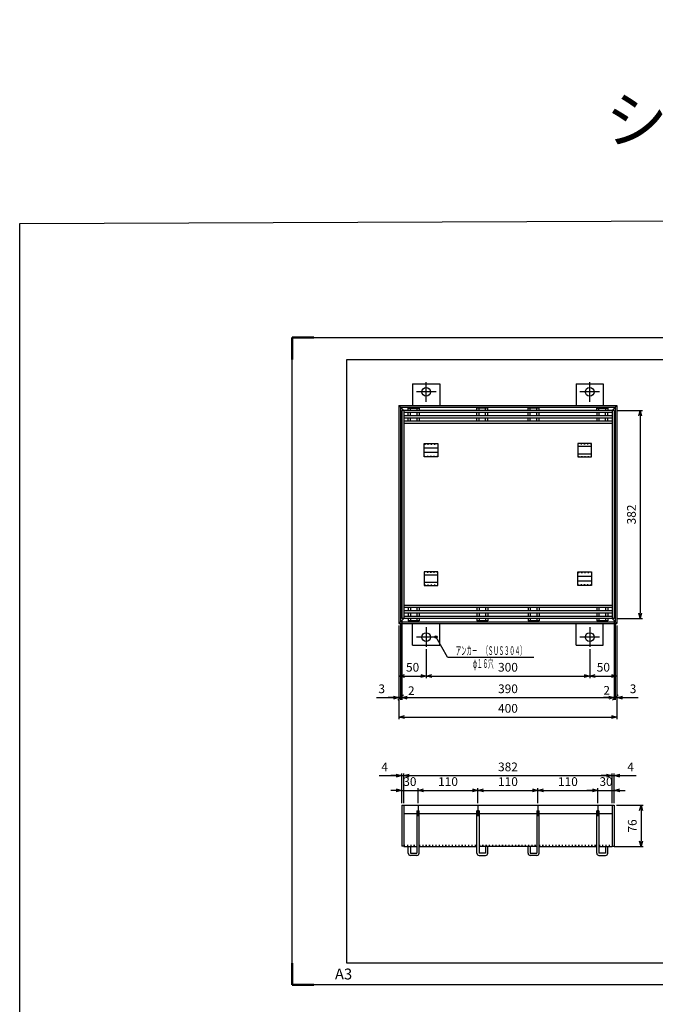
# Model space of a CAD drawing. Units: millimetres. Extents: x 742 to 10044, y -3658 to 3457.
# Drawn here: x 742 to 1909, y 1650 to 3457 of the extents above; entities that cross this region are included whole.
import ezdxf
from ezdxf.enums import TextEntityAlignment as Align

# ---------------------------------------------------------------- set-up
doc = ezdxf.new("R2010")
doc.units = ezdxf.units.MM
doc.header["$LTSCALE"] = 4
doc.linetypes.add('AM_ISO08W050', pattern=[18, 12, -1.5, 3, -1.5])
doc.linetypes.add('DOT', pattern=[1.5, 0.5, -1])
for name, color, linetype, lineweight in [('AM_6', 2, 'Continuous', 35), ('AM_7', 4, 'AM_ISO08W050', 25), ('AM_BOR', 7, 'Continuous', 50)]:
    doc.layers.add(name, color=color, linetype=linetype, lineweight=lineweight)
doc.layers.add('M2-0', color=7, linetype='Continuous')
doc.styles.get("Standard").update_dxf_attribs({"font": 'ISOCP.SHX', "bigfont": 'EXTFONT.SHX'})
doc.dimstyles.new('IGS', dxfattribs={"dimtxt": 4, "dimasz": 2.5, "dimexe": 1, "dimexo": 1, "dimgap": 1.5, "dimtad": 3, "dimdsep": 46, "dimtxsty": 'STANDARD', "dimblk": 'OPEN30', "dimcen": 0, "dimclrd": 256, "dimclre": 256, "dimclrt": 2, "dimadec": 0, "dimazin": 2, "dimtp": 0.1, "dimtm": 0.1, "dimtfac": 0.71, "dimtmove": 0, "dimatfit": 3, "dimldrblk": 'OPEN30', "dimfxl": 1, "dimlwd": -1, "dimlwe": -1, "dimarcsym": 0})

# ---------------------------------------------------------------- blocks, each defined once
blk = doc.blocks.new('_Open30')
at = {"color": 0, "linetype": 'ByBlock', "lineweight": -2}
for p, q in [((-1, 0.27), (0, 0)), ((0, 0), (-1, -0.27)), ((0, 0), (-1, 0))]:
    blk.add_line(p, q, dxfattribs=at)
blk = doc.blocks.new('*D39')
at = {"layer": 'DEFPOINTS', "color": 0, "transparency": 16777216}
for p in [(1833.4, 2015.1), (1829.4, 1939.1), (1882.6, 1939.1)]:
    blk.add_point(p, dxfattribs=at)
at = {"layer": 'M2-0', "color": 3, "transparency": 16777216}
for p, q in [((1837.4, 2015.1), (1886.6, 2015.1)), ((1882.6, 2005.1), (1882.6, 1949.1)), ((1833.4, 1939.1), (1886.6, 1939.1))]:
    blk.add_line(p, q, dxfattribs=at)
at = {"layer": 'M2-0', "color": 3, "transparency": 16777216, "xscale": 10, "yscale": 10, "zscale": 10}
for p, rotation in [((1882.6, 2015.1), 90), ((1882.6, 1939.1), 270)]:
    blk.add_blockref('_Open30', p, dxfattribs=dict(at, rotation=rotation))
at = {"layer": 'M2-0', "color": 2, "transparency": 16777216, "insert": (1868.6, 1977.1), "char_height": 16, "attachment_point": 5, "rotation": 90}
blk.add_mtext('76', dxfattribs=at)
blk = doc.blocks.new('*D40')
at = {"layer": 'DEFPOINTS', "color": 0, "transparency": 16777216}
for p in [(1833.4, 2069.4), (1829.4, 2015.1), (1833.4, 2015.1)]:
    blk.add_point(p, dxfattribs=at)
at = {"layer": 'M2-0', "color": 3, "transparency": 16777216}
for p, q in [((1819.4, 2069.4), (1809.4, 2069.4)), ((1829.4, 2019.1), (1829.4, 2073.4)), ((1829.4, 2069.4), (1833.4, 2069.4)), ((1833.4, 2019.1), (1833.4, 2073.4)), ((1843.4, 2069.4), (1873.4, 2069.4))]:
    blk.add_line(p, q, dxfattribs=at)
at = {"layer": 'M2-0', "color": 3, "transparency": 16777216, "xscale": 10, "yscale": 10, "zscale": 10}
blk.add_blockref('_Open30', (1829.4, 2069.4), dxfattribs=at)
at = {"layer": 'M2-0', "color": 3, "transparency": 16777216, "xscale": 10, "yscale": 10, "zscale": 10, "rotation": 180}
blk.add_blockref('_Open30', (1833.4, 2069.4), dxfattribs=at)
at = {"layer": 'M2-0', "color": 2, "transparency": 16777216, "insert": (1863.4, 2083.4), "char_height": 16, "attachment_point": 5}
blk.add_mtext('4', dxfattribs=at)
blk = doc.blocks.new('*D41')
at = {"layer": 'DEFPOINTS', "color": 0, "transparency": 16777216}
for p in [(1829.4, 2069.4), (1447.4, 2015.1), (1829.4, 2015.1)]:
    blk.add_point(p, dxfattribs=at)
at = {"layer": 'M2-0', "color": 3, "transparency": 16777216}
for p, q in [((1447.4, 2019.1), (1447.4, 2073.4)), ((1457.4, 2069.4), (1819.4, 2069.4)), ((1829.4, 2019.1), (1829.4, 2073.4))]:
    blk.add_line(p, q, dxfattribs=at)
at = {"layer": 'M2-0', "color": 3, "transparency": 16777216, "xscale": 10, "yscale": 10, "zscale": 10, "rotation": 180}
blk.add_blockref('_Open30', (1447.4, 2069.4), dxfattribs=at)
at = {"layer": 'M2-0', "color": 3, "transparency": 16777216, "xscale": 10, "yscale": 10, "zscale": 10}
blk.add_blockref('_Open30', (1829.4, 2069.4), dxfattribs=at)
at = {"layer": 'M2-0', "color": 2, "transparency": 16777216, "insert": (1638.4, 2083.4), "char_height": 16, "attachment_point": 5}
blk.add_mtext('382', dxfattribs=at)
blk = doc.blocks.new('*D42')
at = {"layer": 'DEFPOINTS', "color": 0, "transparency": 16777216}
for p in [(1447.4, 2069.4), (1443.4, 2015.1), (1447.4, 2015.1)]:
    blk.add_point(p, dxfattribs=at)
at = {"layer": 'M2-0', "color": 3, "transparency": 16777216}
for p, q in [((1402.1, 2069.4), (1443.4, 2069.4)), ((1433.4, 2069.4), (1423.4, 2069.4)), ((1443.4, 2019.1), (1443.4, 2073.4)), ((1443.4, 2069.4), (1447.4, 2069.4)), ((1443.4, 2069.4), (1447.4, 2069.4)), ((1447.4, 2019.1), (1447.4, 2073.4)), ((1457.4, 2069.4), (1467.4, 2069.4))]:
    blk.add_line(p, q, dxfattribs=at)
at = {"layer": 'M2-0', "color": 3, "transparency": 16777216, "xscale": 10, "yscale": 10, "zscale": 10}
blk.add_blockref('_Open30', (1443.4, 2069.4), dxfattribs=at)
at = {"layer": 'M2-0', "color": 3, "transparency": 16777216, "xscale": 10, "yscale": 10, "zscale": 10, "rotation": 180}
blk.add_blockref('_Open30', (1447.4, 2069.4), dxfattribs=at)
at = {"layer": 'M2-0', "color": 2, "transparency": 16777216, "insert": (1412.1, 2083.4), "char_height": 16, "attachment_point": 5}
blk.add_mtext('4', dxfattribs=at)
blk = doc.blocks.new('*D43')
at = {"layer": 'DEFPOINTS', "color": 0, "transparency": 16777216}
for p in [(1833.4, 2042.4), (1803.4, 2015.1), (1833.4, 2015.1)]:
    blk.add_point(p, dxfattribs=at)
at = {"layer": 'M2-0', "color": 3, "transparency": 16777216}
for p, q in [((1793.4, 2042.4), (1783.4, 2042.4)), ((1803.4, 2019.1), (1803.4, 2046.4)), ((1803.4, 2042.4), (1833.4, 2042.4)), ((1833.4, 2019.1), (1833.4, 2046.4)), ((1843.4, 2042.4), (1853.4, 2042.4))]:
    blk.add_line(p, q, dxfattribs=at)
at = {"layer": 'M2-0', "color": 3, "transparency": 16777216, "xscale": 10, "yscale": 10, "zscale": 10}
blk.add_blockref('_Open30', (1803.4, 2042.4), dxfattribs=at)
at = {"layer": 'M2-0', "color": 3, "transparency": 16777216, "xscale": 10, "yscale": 10, "zscale": 10, "rotation": 180}
blk.add_blockref('_Open30', (1833.4, 2042.4), dxfattribs=at)
at = {"layer": 'M2-0', "color": 2, "transparency": 16777216, "insert": (1818.4, 2056.4), "char_height": 16, "attachment_point": 5}
blk.add_mtext('30', dxfattribs=at)
blk = doc.blocks.new('*D44')
at = {"layer": 'DEFPOINTS', "color": 0, "transparency": 16777216}
for p in [(1803.4, 2042.4), (1693.4, 2015.1), (1803.4, 2015.1)]:
    blk.add_point(p, dxfattribs=at)
at = {"layer": 'M2-0', "color": 3, "transparency": 16777216}
for p, q in [((1693.4, 2019.1), (1693.4, 2046.4)), ((1703.4, 2042.4), (1793.4, 2042.4)), ((1803.4, 2019.1), (1803.4, 2046.4))]:
    blk.add_line(p, q, dxfattribs=at)
at = {"layer": 'M2-0', "color": 3, "transparency": 16777216, "xscale": 10, "yscale": 10, "zscale": 10, "rotation": 180}
blk.add_blockref('_Open30', (1693.4, 2042.4), dxfattribs=at)
at = {"layer": 'M2-0', "color": 3, "transparency": 16777216, "xscale": 10, "yscale": 10, "zscale": 10}
blk.add_blockref('_Open30', (1803.4, 2042.4), dxfattribs=at)
at = {"layer": 'M2-0', "color": 2, "transparency": 16777216, "insert": (1748.4, 2056.4), "char_height": 16, "attachment_point": 5}
blk.add_mtext('110', dxfattribs=at)
blk = doc.blocks.new('*D45')
at = {"layer": 'DEFPOINTS', "color": 0, "transparency": 16777216}
for p in [(1693.4, 2042.4), (1583.4, 2015.1), (1693.4, 2015.1)]:
    blk.add_point(p, dxfattribs=at)
at = {"layer": 'M2-0', "color": 3, "transparency": 16777216}
for p, q in [((1583.4, 2019.1), (1583.4, 2046.4)), ((1593.4, 2042.4), (1683.4, 2042.4)), ((1693.4, 2019.1), (1693.4, 2046.4))]:
    blk.add_line(p, q, dxfattribs=at)
at = {"layer": 'M2-0', "color": 3, "transparency": 16777216, "xscale": 10, "yscale": 10, "zscale": 10, "rotation": 180}
blk.add_blockref('_Open30', (1583.4, 2042.4), dxfattribs=at)
at = {"layer": 'M2-0', "color": 3, "transparency": 16777216, "xscale": 10, "yscale": 10, "zscale": 10}
blk.add_blockref('_Open30', (1693.4, 2042.4), dxfattribs=at)
at = {"layer": 'M2-0', "color": 2, "transparency": 16777216, "insert": (1638.4, 2056.4), "char_height": 16, "attachment_point": 5}
blk.add_mtext('110', dxfattribs=at)
blk = doc.blocks.new('*D46')
at = {"layer": 'DEFPOINTS', "color": 0, "transparency": 16777216}
for p in [(1583.4, 2042.4), (1473.4, 2015.1), (1583.4, 2015.1)]:
    blk.add_point(p, dxfattribs=at)
at = {"layer": 'M2-0', "color": 3, "transparency": 16777216}
for p, q in [((1473.4, 2019.1), (1473.4, 2046.4)), ((1483.4, 2042.4), (1573.4, 2042.4)), ((1583.4, 2019.1), (1583.4, 2046.4))]:
    blk.add_line(p, q, dxfattribs=at)
at = {"layer": 'M2-0', "color": 3, "transparency": 16777216, "xscale": 10, "yscale": 10, "zscale": 10, "rotation": 180}
blk.add_blockref('_Open30', (1473.4, 2042.4), dxfattribs=at)
at = {"layer": 'M2-0', "color": 3, "transparency": 16777216, "xscale": 10, "yscale": 10, "zscale": 10}
blk.add_blockref('_Open30', (1583.4, 2042.4), dxfattribs=at)
at = {"layer": 'M2-0', "color": 2, "transparency": 16777216, "insert": (1528.4, 2056.4), "char_height": 16, "attachment_point": 5}
blk.add_mtext('110', dxfattribs=at)
blk = doc.blocks.new('*D47')
at = {"layer": 'DEFPOINTS', "color": 0, "transparency": 16777216}
for p in [(1473.4, 2042.4), (1443.4, 2015.1), (1473.4, 2015.1)]:
    blk.add_point(p, dxfattribs=at)
at = {"layer": 'M2-0', "color": 3, "transparency": 16777216}
for p, q in [((1433.4, 2042.4), (1423.4, 2042.4)), ((1443.4, 2019.1), (1443.4, 2046.4)), ((1443.4, 2042.4), (1473.4, 2042.4)), ((1473.4, 2019.1), (1473.4, 2046.4)), ((1483.4, 2042.4), (1493.4, 2042.4))]:
    blk.add_line(p, q, dxfattribs=at)
at = {"layer": 'M2-0', "color": 3, "transparency": 16777216, "xscale": 10, "yscale": 10, "zscale": 10}
blk.add_blockref('_Open30', (1443.4, 2042.4), dxfattribs=at)
at = {"layer": 'M2-0', "color": 3, "transparency": 16777216, "xscale": 10, "yscale": 10, "zscale": 10, "rotation": 180}
blk.add_blockref('_Open30', (1473.4, 2042.4), dxfattribs=at)
at = {"layer": 'M2-0', "color": 2, "transparency": 16777216, "insert": (1458.4, 2056.4), "char_height": 16, "attachment_point": 5}
blk.add_mtext('30', dxfattribs=at)
blk = doc.blocks.new('*D48')
at = {"layer": 'DEFPOINTS', "color": 0, "transparency": 16777216}
for p in [(1438.4, 2348.7), (1838.4, 2348.7), (1838.4, 2176.8)]:
    blk.add_point(p, dxfattribs=at)
at = {"layer": 'M2-0', "color": 3, "transparency": 16777216}
for p, q in [((1438.4, 2344.7), (1438.4, 2172.8)), ((1838.4, 2344.7), (1838.4, 2172.8)), ((1448.4, 2176.8), (1828.4, 2176.8))]:
    blk.add_line(p, q, dxfattribs=at)
at = {"layer": 'M2-0', "color": 3, "transparency": 16777216, "xscale": 10, "yscale": 10, "zscale": 10, "rotation": 180}
blk.add_blockref('_Open30', (1438.4, 2176.8), dxfattribs=at)
at = {"layer": 'M2-0', "color": 3, "transparency": 16777216, "xscale": 10, "yscale": 10, "zscale": 10}
blk.add_blockref('_Open30', (1838.4, 2176.8), dxfattribs=at)
at = {"layer": 'M2-0', "color": 2, "transparency": 16777216, "insert": (1638.4, 2190.8), "char_height": 16, "attachment_point": 5}
blk.add_mtext('400', dxfattribs=at)
blk = doc.blocks.new('_Oblique')
at = {"color": 0, "linetype": 'ByBlock', "lineweight": -2}
blk.add_line((-0.5, -0.5), (0.5, 0.5), dxfattribs=at)
blk = doc.blocks.new('*D49')
at = {"layer": 'DEFPOINTS', "color": 0, "transparency": 16777216}
for p in [(1835.4, 2351.7), (1838.4, 2348.7), (1838.4, 2212.7)]:
    blk.add_point(p, dxfattribs=at)
at = {"layer": 'M2-0', "color": 3, "transparency": 16777216}
for p, q in [((1835.4, 2347.7), (1835.4, 2208.7)), ((1838.4, 2344.7), (1838.4, 2208.7)), ((1835.4, 2212.7), (1825.4, 2212.7)), ((1835.4, 2212.7), (1838.4, 2212.7)), ((1848.4, 2212.7), (1877.4, 2212.7))]:
    blk.add_line(p, q, dxfattribs=at)
at = {"layer": 'M2-0', "color": 3, "transparency": 16777216, "xscale": 10, "yscale": 10, "zscale": 10}
blk.add_blockref('_Oblique', (1835.4, 2212.7), dxfattribs=at)
at = {"layer": 'M2-0', "color": 3, "transparency": 16777216, "xscale": 10, "yscale": 10, "zscale": 10, "rotation": 180}
blk.add_blockref('_Open30', (1838.4, 2212.7), dxfattribs=at)
at = {"layer": 'M2-0', "color": 2, "transparency": 16777216, "insert": (1867.9, 2226.7), "char_height": 16, "attachment_point": 5}
blk.add_mtext('3', dxfattribs=at)
blk = doc.blocks.new('*D50')
at = {"layer": 'DEFPOINTS', "color": 0, "transparency": 16777216}
for p in [(1833.4, 2357.7), (1835.4, 2351.7), (1835.4, 2212.7)]:
    blk.add_point(p, dxfattribs=at)
at = {"layer": 'M2-0', "color": 3, "transparency": 16777216}
for p, q in [((1833.4, 2353.7), (1833.4, 2208.7)), ((1835.4, 2347.7), (1835.4, 2208.7)), ((1823.4, 2212.7), (1813.4, 2212.7)), ((1833.4, 2212.7), (1835.4, 2212.7)), ((1835.4, 2212.7), (1845.4, 2212.7))]:
    blk.add_line(p, q, dxfattribs=at)
at = {"layer": 'M2-0', "color": 3, "transparency": 16777216, "xscale": 10, "yscale": 10, "zscale": 10}
blk.add_blockref('_Open30', (1833.4, 2212.7), dxfattribs=at)
at = {"layer": 'M2-0', "color": 2, "transparency": 16777216, "insert": (1819.5, 2223.8), "char_height": 16, "attachment_point": 5}
blk.add_mtext('2', dxfattribs=at)
blk = doc.blocks.new('_None')
blk = doc.blocks.new('*D51')
at = {"layer": 'DEFPOINTS', "color": 0, "transparency": 16777216}
for p in [(1443.4, 2357.7), (1833.4, 2357.7), (1833.4, 2212.7)]:
    blk.add_point(p, dxfattribs=at)
at = {"layer": 'M2-0', "color": 3, "transparency": 16777216}
for p, q in [((1443.4, 2353.7), (1443.4, 2208.7)), ((1833.4, 2353.7), (1833.4, 2208.7)), ((1453.4, 2212.7), (1823.4, 2212.7))]:
    blk.add_line(p, q, dxfattribs=at)
at = {"layer": 'M2-0', "color": 3, "transparency": 16777216, "xscale": 10, "yscale": 10, "zscale": 10, "rotation": 180}
blk.add_blockref('_Open30', (1443.4, 2212.7), dxfattribs=at)
at = {"layer": 'M2-0', "color": 3, "transparency": 16777216, "xscale": 10, "yscale": 10, "zscale": 10}
blk.add_blockref('_Open30', (1833.4, 2212.7), dxfattribs=at)
at = {"layer": 'M2-0', "color": 2, "transparency": 16777216, "insert": (1638.4, 2226.7), "char_height": 16, "attachment_point": 5}
blk.add_mtext('390', dxfattribs=at)
blk = doc.blocks.new('*D52')
at = {"layer": 'DEFPOINTS', "color": 0, "transparency": 16777216}
for p in [(1441.4, 2351.7), (1443.4, 2357.7), (1443.4, 2212.7)]:
    blk.add_point(p, dxfattribs=at)
at = {"layer": 'M2-0', "color": 3, "transparency": 16777216}
for p, q in [((1443.4, 2353.7), (1443.4, 2208.7)), ((1441.4, 2347.7), (1441.4, 2208.7)), ((1441.4, 2212.7), (1431.4, 2212.7)), ((1441.4, 2212.7), (1443.4, 2212.7)), ((1453.4, 2212.7), (1463.4, 2212.7))]:
    blk.add_line(p, q, dxfattribs=at)
at = {"layer": 'M2-0', "color": 3, "transparency": 16777216, "xscale": 10, "yscale": 10, "zscale": 10, "rotation": 180}
blk.add_blockref('_Open30', (1443.4, 2212.7), dxfattribs=at)
at = {"layer": 'M2-0', "color": 2, "transparency": 16777216, "insert": (1461, 2223.2), "char_height": 16, "attachment_point": 5}
blk.add_mtext('2', dxfattribs=at)
blk = doc.blocks.new('*D53')
at = {"layer": 'DEFPOINTS', "color": 0, "transparency": 16777216}
for p in [(1441.4, 2351.7), (1438.4, 2348.7), (1441.4, 2212.7)]:
    blk.add_point(p, dxfattribs=at)
at = {"layer": 'M2-0', "color": 3, "transparency": 16777216}
for p, q in [((1438.4, 2344.7), (1438.4, 2208.7)), ((1441.4, 2347.7), (1441.4, 2208.7)), ((1397.2, 2212.7), (1438.4, 2212.7)), ((1428.4, 2212.7), (1418.4, 2212.7)), ((1438.4, 2212.7), (1441.4, 2212.7)), ((1438.4, 2212.7), (1441.4, 2212.7)), ((1441.4, 2212.7), (1451.4, 2212.7))]:
    blk.add_line(p, q, dxfattribs=at)
at = {"layer": 'M2-0', "color": 3, "transparency": 16777216, "xscale": 10, "yscale": 10, "zscale": 10}
blk.add_blockref('_Open30', (1438.4, 2212.7), dxfattribs=at)
at = {"layer": 'M2-0', "color": 3, "transparency": 16777216, "xscale": 10, "yscale": 10, "zscale": 10, "rotation": 180}
blk.add_blockref('_Oblique', (1441.4, 2212.7), dxfattribs=at)
at = {"layer": 'M2-0', "color": 2, "transparency": 16777216, "insert": (1406.7, 2226.7), "char_height": 16, "attachment_point": 5}
blk.add_mtext('3', dxfattribs=at)
blk = doc.blocks.new('*D54')
at = {"layer": 'DEFPOINTS', "color": 0, "transparency": 16777216}
for p in [(1838.4, 2348.7), (1788.4, 2305.7), (1838.4, 2252.2)]:
    blk.add_point(p, dxfattribs=at)
at = {"layer": 'M2-0', "color": 3, "transparency": 16777216}
for p, q in [((1838.4, 2344.7), (1838.4, 2248.2)), ((1788.4, 2301.7), (1788.4, 2248.2)), ((1798.4, 2252.2), (1828.4, 2252.2))]:
    blk.add_line(p, q, dxfattribs=at)
at = {"layer": 'M2-0', "color": 3, "transparency": 16777216, "xscale": 10, "yscale": 10, "zscale": 10, "rotation": 180}
blk.add_blockref('_Open30', (1788.4, 2252.2), dxfattribs=at)
at = {"layer": 'M2-0', "color": 3, "transparency": 16777216, "xscale": 10, "yscale": 10, "zscale": 10}
blk.add_blockref('_Open30', (1838.4, 2252.2), dxfattribs=at)
at = {"layer": 'M2-0', "color": 2, "transparency": 16777216, "insert": (1813.4, 2266.2), "char_height": 16, "attachment_point": 5}
blk.add_mtext('50', dxfattribs=at)
blk = doc.blocks.new('*D55')
at = {"layer": 'DEFPOINTS', "color": 0, "transparency": 16777216}
for p in [(1488.4, 2305.7), (1788.4, 2305.7), (1788.4, 2252.2)]:
    blk.add_point(p, dxfattribs=at)
at = {"layer": 'M2-0', "color": 3, "transparency": 16777216}
for p, q in [((1488.4, 2301.7), (1488.4, 2248.2)), ((1788.4, 2301.7), (1788.4, 2248.2)), ((1498.4, 2252.2), (1778.4, 2252.2))]:
    blk.add_line(p, q, dxfattribs=at)
at = {"layer": 'M2-0', "color": 3, "transparency": 16777216, "xscale": 10, "yscale": 10, "zscale": 10, "rotation": 180}
blk.add_blockref('_Open30', (1488.4, 2252.2), dxfattribs=at)
at = {"layer": 'M2-0', "color": 3, "transparency": 16777216, "xscale": 10, "yscale": 10, "zscale": 10}
blk.add_blockref('_Open30', (1788.4, 2252.2), dxfattribs=at)
at = {"layer": 'M2-0', "color": 2, "transparency": 16777216, "insert": (1638.4, 2266.2), "char_height": 16, "attachment_point": 5}
blk.add_mtext('300', dxfattribs=at)
blk = doc.blocks.new('*D56')
at = {"layer": 'DEFPOINTS', "color": 0, "transparency": 16777216}
for p in [(1438.4, 2348.7), (1488.4, 2305.7), (1488.4, 2252.2)]:
    blk.add_point(p, dxfattribs=at)
at = {"layer": 'M2-0', "color": 3, "transparency": 16777216}
for p, q in [((1438.4, 2344.7), (1438.4, 2248.2)), ((1488.4, 2301.7), (1488.4, 2248.2)), ((1448.4, 2252.2), (1478.4, 2252.2))]:
    blk.add_line(p, q, dxfattribs=at)
at = {"layer": 'M2-0', "color": 3, "transparency": 16777216, "xscale": 10, "yscale": 10, "zscale": 10, "rotation": 180}
blk.add_blockref('_Open30', (1438.4, 2252.2), dxfattribs=at)
at = {"layer": 'M2-0', "color": 3, "transparency": 16777216, "xscale": 10, "yscale": 10, "zscale": 10}
blk.add_blockref('_Open30', (1488.4, 2252.2), dxfattribs=at)
at = {"layer": 'M2-0', "color": 2, "transparency": 16777216, "insert": (1463.4, 2266.2), "char_height": 16, "attachment_point": 5}
blk.add_mtext('50', dxfattribs=at)
blk = doc.blocks.new('*D18')
at = {"color": 2, "linetype": 'ByBlock', "transparency": 16777216}
for q in [(107.792717, 286.956106), (197.427598, 268.535951)]:
    blk.add_line((118.427598, 268.535951), q, dxfattribs=at)
blk.add_circle((107.792717, 286.956106), 1, dxfattribs=at)
at = {"color": 2, "linetype": 'Continuous', "transparency": 16777216, "oblique": 359.999997, "width": 0.542986}
blk.add_text('アンカ－\u3000（ＳＵＳ３０４）', height=8, dxfattribs=at).set_placement((125.927598, 270.535951), (189.927598, 270.535951), align=Align.FIT)
blk = doc.blocks.new('*D69')
at = {"layer": 'DEFPOINTS', "color": 0, "transparency": 16777216}
for p in [(1833.4, 2739.7), (1833.4, 2357.7), (1881, 2357.7)]:
    blk.add_point(p, dxfattribs=at)
at = {"layer": 'M2-0', "color": 3, "transparency": 16777216}
for p, q in [((1837.4, 2739.7), (1885, 2739.7)), ((1881, 2729.7), (1881, 2367.7)), ((1837.4, 2357.7), (1885, 2357.7))]:
    blk.add_line(p, q, dxfattribs=at)
at = {"layer": 'M2-0', "color": 3, "transparency": 16777216, "xscale": 10, "yscale": 10, "zscale": 10}
for p, rotation in [((1881, 2739.7), 90), ((1881, 2357.7), 270)]:
    blk.add_blockref('_Open30', p, dxfattribs=dict(at, rotation=rotation))
at = {"layer": 'M2-0', "color": 2, "transparency": 16777216, "insert": (1867, 2548.7), "char_height": 16, "attachment_point": 5, "rotation": 90}
blk.add_mtext('382', dxfattribs=at)
blk = doc.blocks.new('IGS_A3')
for p, q in [((25, 10), (25, 287)), ((25, 287), (410, 287)), ((410, 287), (410, 10)), ((410, 10), (25, 10))]:
    blk.add_line(p, q)
at = {"layer": 'AM_BOR'}
for p, q in [((0, 297), (10, 297)), ((0, 287), (0, 297)), ((410, 297), (420, 297)), ((420, 297), (420, 287)), ((0, 0), (0, 10)), ((420, 10), (420, 0)), ((10, 0), (0, 0)), ((420, 0), (410, 0))]:
    blk.add_line(p, q, dxfattribs=at)
at = {"layer": 'AM_BOR', "color": 1, "lineweight": 25}
for p, q in [((0, 297), (420, 297)), ((0, 0), (0, 297)), ((420, 297), (420, 0)), ((420, 0), (0, 0))]:
    blk.add_line(p, q, dxfattribs=at)
at = {"layer": 'DEFPOINTS'}
blk.add_text('A3', height=5, dxfattribs=at).set_placement((19.59, 2.5))

msp = doc.modelspace()

# ---------------------------------------------------------------- linework, layer by layer
msp.add_lwpolyline([(742.451, 3082.452), (3842.892, 3094.658), (3842.892, -3645.564), (742.451, -3657.77)], close=True)
at = {"layer": 'AM_7'}
for p, q in [((1488.354, 2755.682), (1488.354, 2791.682)), ((1788.354, 2755.682), (1788.354, 2791.682)), ((1506.354, 2773.682), (1470.354, 2773.682)), ((1806.354, 2773.682), (1770.354, 2773.682)), ((1488.354, 2341.682), (1488.354, 2305.682)), ((1788.354, 2341.682), (1788.354, 2305.682)), ((1506.354, 2323.682), (1470.354, 2323.682)), ((1806.354, 2323.682), (1770.354, 2323.682)), ((1473.354, 2015.068), (1473.354, 1995.068)), ((1583.354, 2015.068), (1583.354, 1995.068)), ((1693.354, 2015.068), (1693.354, 1995.068)), ((1803.354, 2015.068), (1803.354, 1995.068))]:
    msp.add_line(p, q, dxfattribs=at)
at = {"layer": 'M2-0', "color": 7, "linetype": 'Continuous'}
for p, q in [((1463.354, 2788.682), (1513.354, 2788.682)), ((1463.354, 2788.682), (1463.354, 2748.682)), ((1513.354, 2788.682), (1513.354, 2748.682)), ((1763.354, 2788.682), (1813.354, 2788.682)), ((1763.354, 2788.682), (1763.354, 2748.682)), ((1813.354, 2788.682), (1813.354, 2748.682)), ((1438.354, 2748.682), (1838.354, 2748.682)), ((1438.354, 2748.682), (1438.354, 2348.682)), ((1438.354, 2748.682), (1447.354, 2739.682)), ((1838.354, 2748.682), (1829.354, 2739.682)), ((1838.354, 2748.682), (1838.354, 2348.682)), ((1441.354, 2745.682), (1835.354, 2745.682)), ((1441.354, 2745.682), (1441.354, 2351.682)), ((1833.354, 2739.682), (1443.354, 2739.682)), ((1443.354, 2739.682), (1443.354, 2357.682)), ((1447.354, 2739.682), (1447.354, 2357.682)), ((1829.354, 2735.682), (1447.354, 2735.682)), ((1829.354, 2729.682), (1447.354, 2729.682)), ((1455.354, 2739.682), (1455.354, 2743.682)), ((1455.354, 2743.682), (1475.354, 2743.682)), ((1455.354, 2729.682), (1455.354, 2735.682)), ((1459.354, 2739.682), (1459.354, 2743.682)), ((1459.354, 2729.682), (1459.354, 2735.682)), ((1471.354, 2743.682), (1471.354, 2739.682)), ((1471.354, 2735.682), (1471.354, 2729.682)), ((1475.354, 2743.682), (1475.354, 2739.682)), ((1475.354, 2735.682), (1475.354, 2729.682)), ((1581.354, 2739.682), (1581.354, 2743.682)), ((1601.354, 2743.682), (1581.354, 2743.682)), ((1581.354, 2729.682), (1581.354, 2735.682)), ((1585.354, 2739.682), (1585.354, 2743.682)), ((1585.354, 2729.682), (1585.354, 2735.682)), ((1597.354, 2739.682), (1597.354, 2743.682)), ((1597.354, 2729.682), (1597.354, 2735.682)), ((1601.354, 2739.682), (1601.354, 2743.682)), ((1601.354, 2729.682), (1601.354, 2735.682)), ((1675.354, 2739.682), (1675.354, 2743.682)), ((1695.354, 2743.682), (1675.354, 2743.682)), ((1675.354, 2729.682), (1675.354, 2735.682)), ((1679.354, 2739.682), (1679.354, 2743.682)), ((1679.354, 2729.682), (1679.354, 2735.682)), ((1691.354, 2739.682), (1691.354, 2743.682)), ((1691.354, 2729.682), (1691.354, 2735.682)), ((1695.354, 2739.682), (1695.354, 2743.682)), ((1695.354, 2729.682), (1695.354, 2735.682)), ((1801.354, 2739.682), (1801.354, 2743.682)), ((1801.354, 2743.682), (1821.354, 2743.682)), ((1801.354, 2735.682), (1801.354, 2729.682)), ((1805.354, 2739.682), (1805.354, 2743.682)), ((1805.354, 2735.682), (1805.354, 2729.682)), ((1817.354, 2743.682), (1817.354, 2739.682)), ((1817.354, 2729.682), (1817.354, 2735.682)), ((1821.354, 2743.682), (1821.354, 2739.682)), ((1821.354, 2729.682), (1821.354, 2735.682)), ((1829.354, 2739.682), (1829.354, 2357.682)), ((1833.354, 2739.682), (1833.354, 2357.682)), ((1835.354, 2745.682), (1835.354, 2351.682)), ((1829.354, 2725.682), (1447.354, 2725.682)), ((1829.354, 2719.682), (1447.354, 2719.682)), ((1829.354, 2715.682), (1447.354, 2715.682)), ((1455.354, 2719.682), (1455.354, 2725.682)), ((1459.354, 2719.682), (1459.354, 2725.682)), ((1471.354, 2725.682), (1471.354, 2719.682)), ((1475.354, 2725.682), (1475.354, 2719.682)), ((1581.354, 2719.682), (1581.354, 2725.682)), ((1585.354, 2719.682), (1585.354, 2725.682)), ((1597.354, 2719.682), (1597.354, 2725.682)), ((1601.354, 2719.682), (1601.354, 2725.682)), ((1675.354, 2719.682), (1675.354, 2725.682)), ((1679.354, 2719.682), (1679.354, 2725.682)), ((1691.354, 2719.682), (1691.354, 2725.682)), ((1695.354, 2719.682), (1695.354, 2725.682)), ((1801.354, 2725.682), (1801.354, 2719.682)), ((1805.354, 2725.682), (1805.354, 2719.682)), ((1817.354, 2719.682), (1817.354, 2725.682)), ((1821.354, 2719.682), (1821.354, 2725.682)), ((1484.854, 2679.182), (1509.854, 2679.182)), ((1484.854, 2654.182), (1484.854, 2679.182)), ((1509.854, 2679.182), (1509.854, 2654.182)), ((1766.854, 2679.182), (1766.854, 2654.182)), ((1791.854, 2679.182), (1766.854, 2679.182)), ((1791.854, 2654.182), (1791.854, 2679.182)), ((1484.854, 2671.182), (1509.854, 2671.182)), ((1509.854, 2662.182), (1484.854, 2662.182)), ((1791.854, 2673.182), (1766.854, 2673.182)), ((1766.854, 2660.182), (1791.854, 2660.182)), ((1509.854, 2654.182), (1484.854, 2654.182)), ((1766.854, 2654.182), (1791.854, 2654.182)), ((1484.854, 2443.182), (1484.854, 2418.182)), ((1509.854, 2443.182), (1484.854, 2443.182)), ((1509.854, 2418.182), (1509.854, 2443.182)), ((1766.854, 2418.182), (1766.854, 2443.182)), ((1766.854, 2443.182), (1791.854, 2443.182)), ((1791.854, 2443.182), (1791.854, 2418.182)), ((1509.854, 2437.182), (1484.854, 2437.182)), ((1484.854, 2424.182), (1509.854, 2424.182)), ((1766.854, 2435.182), (1791.854, 2435.182)), ((1791.854, 2426.182), (1766.854, 2426.182)), ((1484.854, 2418.182), (1509.854, 2418.182)), ((1791.854, 2418.182), (1766.854, 2418.182)), ((1829.354, 2381.682), (1447.354, 2381.682)), ((1829.354, 2377.682), (1447.354, 2377.682)), ((1829.354, 2371.682), (1447.354, 2371.682)), ((1829.354, 2367.682), (1447.354, 2367.682)), ((1455.354, 2377.682), (1455.354, 2371.682)), ((1455.354, 2367.682), (1455.354, 2361.682)), ((1459.354, 2377.682), (1459.354, 2371.682)), ((1459.354, 2367.682), (1459.354, 2361.682)), ((1471.354, 2377.682), (1471.354, 2371.682)), ((1471.354, 2367.682), (1471.354, 2361.682)), ((1475.354, 2377.682), (1475.354, 2371.682)), ((1475.354, 2367.682), (1475.354, 2361.682)), ((1581.354, 2377.682), (1581.354, 2371.682)), ((1581.354, 2367.682), (1581.354, 2361.682)), ((1585.354, 2377.682), (1585.354, 2371.682)), ((1585.354, 2367.682), (1585.354, 2361.682)), ((1597.354, 2377.682), (1597.354, 2371.682)), ((1597.354, 2367.682), (1597.354, 2361.682)), ((1601.354, 2377.682), (1601.354, 2371.682)), ((1601.354, 2367.682), (1601.354, 2361.682)), ((1675.354, 2377.682), (1675.354, 2371.682)), ((1675.354, 2367.682), (1675.354, 2361.682)), ((1679.354, 2377.682), (1679.354, 2371.682)), ((1679.354, 2367.682), (1679.354, 2361.682)), ((1691.354, 2377.682), (1691.354, 2371.682)), ((1691.354, 2367.682), (1691.354, 2361.682)), ((1695.354, 2377.682), (1695.354, 2371.682)), ((1695.354, 2367.682), (1695.354, 2361.682)), ((1801.354, 2377.682), (1801.354, 2371.682)), ((1801.354, 2367.682), (1801.354, 2361.682)), ((1805.354, 2377.682), (1805.354, 2371.682)), ((1805.354, 2367.682), (1805.354, 2361.682)), ((1817.354, 2377.682), (1817.354, 2371.682)), ((1817.354, 2367.682), (1817.354, 2361.682)), ((1821.354, 2377.682), (1821.354, 2371.682)), ((1821.354, 2367.682), (1821.354, 2361.682)), ((1438.354, 2348.682), (1447.354, 2357.682)), ((1441.354, 2351.682), (1835.354, 2351.682)), ((1833.354, 2357.682), (1443.354, 2357.682)), ((1829.354, 2361.682), (1447.354, 2361.682)), ((1455.354, 2357.682), (1455.354, 2353.682)), ((1475.354, 2353.682), (1455.354, 2353.682)), ((1459.354, 2357.682), (1459.354, 2353.682)), ((1471.354, 2357.682), (1471.354, 2353.682)), ((1475.354, 2357.682), (1475.354, 2353.682)), ((1581.354, 2357.682), (1581.354, 2353.682)), ((1601.354, 2353.682), (1581.354, 2353.682)), ((1585.354, 2357.682), (1585.354, 2353.682)), ((1597.354, 2357.682), (1597.354, 2353.682)), ((1601.354, 2357.682), (1601.354, 2353.682)), ((1675.354, 2357.682), (1675.354, 2353.682)), ((1695.354, 2353.682), (1675.354, 2353.682)), ((1679.354, 2357.682), (1679.354, 2353.682)), ((1691.354, 2357.682), (1691.354, 2353.682)), ((1695.354, 2357.682), (1695.354, 2353.682)), ((1801.354, 2357.682), (1801.354, 2353.682)), ((1821.354, 2353.682), (1801.354, 2353.682)), ((1805.354, 2357.682), (1805.354, 2353.682)), ((1817.354, 2357.682), (1817.354, 2353.682)), ((1821.354, 2357.682), (1821.354, 2353.682)), ((1829.354, 2357.682), (1838.354, 2348.682)), ((1438.354, 2348.682), (1838.354, 2348.682)), ((1463.354, 2308.682), (1463.354, 2348.682)), ((1513.354, 2308.682), (1513.354, 2348.682)), ((1763.354, 2308.682), (1763.354, 2348.682)), ((1813.354, 2308.682), (1813.354, 2348.682)), ((1463.354, 2308.682), (1513.354, 2308.682)), ((1763.354, 2308.682), (1813.354, 2308.682)), ((1443.354, 2015.068), (1833.354, 2015.068)), ((1443.354, 2015.068), (1443.354, 1940.068)), ((1447.354, 2015.068), (1447.354, 1939.068)), ((1829.354, 2015.068), (1829.354, 1939.068)), ((1833.354, 2015.068), (1833.354, 1940.068)), ((1447.354, 2000.068), (1471.354, 2000.068)), ((1471.354, 2005.068), (1471.354, 1927.068)), ((1471.354, 2005.068), (1475.354, 2005.068)), ((1475.354, 1927.068), (1475.354, 2005.068)), ((1475.354, 2000.068), (1581.354, 2000.068)), ((1581.354, 1927.068), (1581.354, 2005.068)), ((1585.354, 2005.068), (1581.354, 2005.068)), ((1585.354, 2005.068), (1585.354, 1927.068)), ((1585.354, 2000.068), (1691.354, 2000.068)), ((1691.354, 2005.068), (1691.354, 1927.068)), ((1691.354, 2005.068), (1695.354, 2005.068)), ((1695.354, 1927.068), (1695.354, 2005.068)), ((1695.354, 2000.068), (1801.354, 2000.068)), ((1801.354, 1927.068), (1801.354, 2005.068)), ((1805.354, 2005.068), (1801.354, 2005.068)), ((1805.354, 2005.068), (1805.354, 1927.068)), ((1805.354, 2000.068), (1829.354, 2000.068)), ((1447.354, 1940.068), (1443.354, 1940.068)), ((1447.354, 1939.068), (1471.354, 1939.068)), ((1455.354, 1927.068), (1455.354, 1939.068)), ((1459.354, 1939.068), (1459.354, 1927.068)), ((1475.354, 1939.068), (1581.354, 1939.068)), ((1691.354, 1939.068), (1585.354, 1939.068)), ((1597.354, 1939.068), (1597.354, 1927.068)), ((1601.354, 1927.068), (1601.354, 1939.068)), ((1675.354, 1927.068), (1675.354, 1939.068)), ((1679.354, 1939.068), (1679.354, 1927.068)), ((1695.354, 1939.068), (1801.354, 1939.068)), ((1805.354, 1939.068), (1829.354, 1939.068)), ((1817.354, 1939.068), (1817.354, 1927.068)), ((1821.354, 1927.068), (1821.354, 1939.068)), ((1829.354, 1940.068), (1833.354, 1940.068)), ((1459.354, 1927.068), (1471.354, 1927.068)), ((1471.354, 1923.068), (1459.354, 1923.068)), ((1597.354, 1927.068), (1585.354, 1927.068)), ((1585.354, 1923.068), (1597.354, 1923.068)), ((1679.354, 1927.068), (1691.354, 1927.068)), ((1691.354, 1923.068), (1679.354, 1923.068)), ((1817.354, 1927.068), (1805.354, 1927.068)), ((1805.354, 1923.068), (1817.354, 1923.068))]:
    msp.add_line(p, q, dxfattribs=at)
at = {"layer": 'M2-0', "color": 2, "linetype": 'DOT'}
for p, q in [((1484.854, 2677.982), (1509.854, 2677.982)), ((1791.854, 2677.982), (1766.854, 2677.982)), ((1509.854, 2655.382), (1484.854, 2655.382)), ((1766.854, 2655.382), (1791.854, 2655.382)), ((1509.854, 2441.982), (1484.854, 2441.982)), ((1766.854, 2441.982), (1791.854, 2441.982)), ((1484.854, 2419.382), (1509.854, 2419.382)), ((1791.854, 2419.382), (1766.854, 2419.382)), ((1447.354, 1942.068), (1471.354, 1942.068)), ((1475.354, 1942.068), (1581.354, 1942.068)), ((1585.354, 1942.068), (1691.354, 1942.068)), ((1695.354, 1942.068), (1801.354, 1942.068)), ((1805.354, 1942.068), (1829.354, 1942.068))]:
    msp.add_line(p, q, dxfattribs=at)
at = {"layer": 'M2-0', "color": 7, "linetype": 'Continuous'}
for centre in [(1488.354, 2773.682), (1788.354, 2773.682), (1488.354, 2323.682), (1788.354, 2323.682)]:
    msp.add_circle(centre, 8, dxfattribs=at)
for centre, start, end in [((1459.354, 1927.068), 180, 270), ((1471.354, 1927.068), 270, 0), ((1585.354, 1927.068), 180, 270), ((1597.354, 1927.068), 270, 0), ((1679.354, 1927.068), 180, 270), ((1691.354, 1927.068), 270, 0), ((1805.354, 1927.068), 180, 270), ((1817.354, 1927.068), 270, 0)]:
    msp.add_arc(centre, 4, start, end, dxfattribs=at)

# ---------------------------------------------------------------- block references
at = {"lineweight": 0, "xscale": 4, "yscale": 4, "zscale": 4}
msp.add_blockref('IGS_A3', (1242.451, 1685.286), dxfattribs=at)
at = {"layer": 'M2-0', "xscale": 2, "yscale": 2, "zscale": 2}
msp.add_blockref('*D18', (1290.769, 1749.77), dxfattribs=at)

# ---------------------------------------------------------------- texts
at = {"layer": 'AM_6', "color": 2, "insert": (2292.672, 3343.255), "char_height": 84, "attachment_point": 5}
msp.add_mtext_dynamic_manual_height_columns('SEIB-1 シリーズ（P=10）', width=1302.00175, gutter_width=420, heights=[0], dxfattribs=at)
at = {"layer": 'M2-0', "color": 2, "linetype": 'Continuous', "oblique": 359.999997, "width": 0.523897}
msp.add_text('φ１６穴', height=16, dxfattribs=at).set_placement((1574.019, 2267.2), (1612.019, 2267.2), align=Align.FIT)

# ---------------------------------------------------------------- dimensions: what is measured, and where the dimension line sits
at = {"layer": 'M2-0'}
for base, p1, p2, angle, override, picture, middle in [((1880.963, 2357.682), (1833.354, 2739.682), (1833.354, 2357.682), 90, {"dimscale": 4, "dimclrd": 3, "dimclre": 3}, '*D69', (1866.962, 2548.682)), ((1833.354, 2212.682), (1443.354, 2357.682), (1833.354, 2357.682), 180, {"dimscale": 4, "dimclrd": 3, "dimclre": 3}, '*D51', (1638.354, 2226.682)), ((1838.354, 2212.682), (1835.354, 2351.682), (1838.354, 2348.682), 180, {"dimscale": 4, "dimblk1": 'Oblique', "dimblk2": 'Open30', "dimsah": 1, "dimclrd": 3, "dimclre": 3}, '*D49', (1867.885, 2226.682)), ((1838.354, 2176.781), (1438.354, 2348.682), (1838.354, 2348.682), 180, {"dimscale": 4, "dimclrd": 3, "dimclre": 3}, '*D48', (1638.354, 2190.781)), ((1488.354, 2252.227), (1438.354, 2348.682), (1488.354, 2305.682), 180, {"dimscale": 4, "dimclrd": 3, "dimclre": 3}, '*D56', (1463.354, 2266.227)), ((1838.354, 2252.227), (1788.354, 2305.682), (1838.354, 2348.682), 180, {"dimscale": 4, "dimclrd": 3, "dimclre": 3}, '*D54', (1813.354, 2266.227)), ((1788.354, 2252.227), (1488.354, 2305.682), (1788.354, 2305.682), 180, {"dimscale": 4, "dimclrd": 3, "dimclre": 3}, '*D55', (1638.354, 2266.227)), ((1829.354, 2069.394), (1447.354, 2015.068), (1829.354, 2015.068), 180, {"dimscale": 4, "dimclrd": 3, "dimclre": 3}, '*D41', (1638.354, 2083.396)), ((1833.354, 2069.394), (1829.354, 2015.068), (1833.354, 2015.068), 180, {"dimscale": 4, "dimclrd": 3, "dimclre": 3}, '*D40', (1863.354, 2083.394)), ((1473.354, 2042.425), (1443.354, 2015.068), (1473.354, 2015.068), 180, {"dimscale": 4, "dimclrd": 3, "dimclre": 3}, '*D47', (1458.354, 2056.425)), ((1583.354, 2042.425), (1473.354, 2015.068), (1583.354, 2015.068), 180, {"dimscale": 4, "dimclrd": 3, "dimclre": 3}, '*D46', (1528.354, 2056.425)), ((1693.354, 2042.425), (1583.354, 2015.068), (1693.354, 2015.068), 180, {"dimscale": 4, "dimclrd": 3, "dimclre": 3}, '*D45', (1638.354, 2056.425)), ((1803.354, 2042.425), (1693.354, 2015.068), (1803.354, 2015.068), 180, {"dimscale": 4, "dimclrd": 3, "dimclre": 3}, '*D44', (1748.354, 2056.425)), ((1833.354, 2042.425), (1803.354, 2015.068), (1833.354, 2015.068), 180, {"dimscale": 4, "dimclrd": 3, "dimclre": 3}, '*D43', (1818.354, 2056.425)), ((1882.596, 1939.068), (1833.354, 2015.068), (1829.354, 1939.068), 90, {"dimscale": 4, "dimclrd": 3, "dimclre": 3}, '*D39', (1868.596, 1977.068))]:
    dim = msp.add_linear_dim(base=base, p1=p1, p2=p2, angle=angle, dimstyle='IGS', override=override, dxfattribs=at)
    dim.commit()
    dim.dimension.update_dxf_attribs({"geometry": picture, "text_midpoint": middle})
for base, p1, p2, override, picture, middle in [((1441.354, 2212.682), (1438.354, 2348.682), (1441.354, 2351.682), {"dimscale": 4, "dimblk1": 'Open30', "dimblk2": 'Oblique', "dimsah": 1, "dimclrd": 3, "dimclre": 3, "dimtmove": 1}, '*D53', (1406.736, 2215.805)), ((1443.354, 2212.682), (1441.354, 2351.682), (1443.354, 2357.682), {"dimscale": 4, "dimblk1": 'None', "dimblk2": 'Open30', "dimsah": 1, "dimclrd": 3, "dimclre": 3, "dimtmove": 1}, '*D52', (1460.996, 2209.2)), ((1835.354, 2212.682), (1833.354, 2357.682), (1835.354, 2351.682), {"dimscale": 4, "dimblk1": 'Open30', "dimblk2": 'None', "dimsah": 1, "dimclrd": 3, "dimclre": 3, "dimtmove": 1}, '*D50', (1819.506, 2209.837)), ((1447.354, 2069.394), (1443.354, 2015.068), (1447.354, 2015.068), {"dimscale": 4, "dimclrd": 3, "dimclre": 3, "dimtmove": 1}, '*D42', (1412.148, 2073.305))]:
    dim = msp.add_linear_dim(base=base, p1=p1, p2=p2, angle=180, dimstyle='IGS', override=override, dxfattribs=at)
    dim.commit()
    dim.dimension.update_dxf_attribs({"geometry": picture, "text_midpoint": middle, "dimtype": 160})

doc.saveas('drawing.dxf')
